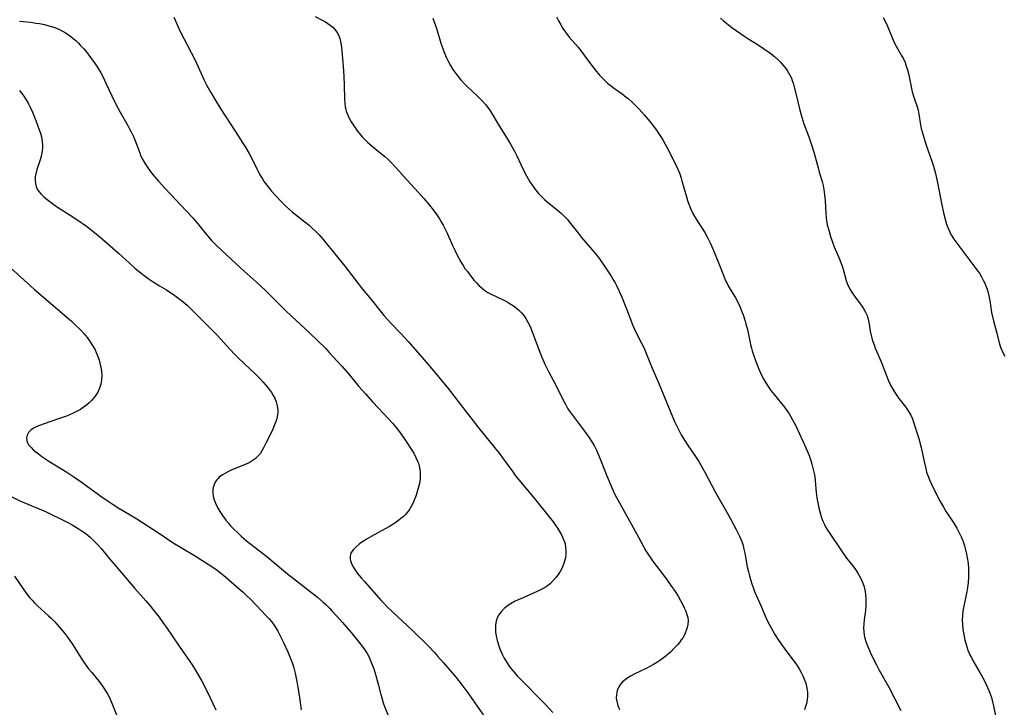
# Model space of a CAD drawing. Units: inches. Extents: x 2023522 to 2028951, y 210440 to 215902.
# Drawn here: x 2026020 to 2026205, y 210766 to 210895 of the extents above; entities that cross this region are included whole.
import ezdxf

# ---------------------------------------------------------------- set-up
doc = ezdxf.new("R2010")
doc.units = ezdxf.units.IN
doc.header["$MEASUREMENT"] = 0
doc.layers.add('c_26_T13S_R17E', color=143, linetype='Continuous')

msp = doc.modelspace()

# ---------------------------------------------------------------- linework, layer by layer
at = {"layer": 'c_26_T13S_R17E'}
for points in [[(2026019.71, 210894.68, 966), (2026021.73, 210894.47, 966), (2026022.84, 210894.32, 966), (2026023.44, 210894.22, 966), (2026024.38, 210894.03, 966), (2026025.03, 210893.87, 966), (2026025.66, 210893.69, 966), (2026026.32, 210893.47, 966), (2026026.75, 210893.3, 966), (2026027.21, 210893.1, 966), (2026027.66, 210892.87, 966), (2026028.15, 210892.59, 966), (2026028.62, 210892.29, 966), (2026029.32, 210891.79, 966), (2026029.79, 210891.41, 966), (2026030.25, 210891.01, 966), (2026030.72, 210890.57, 966), (2026031.17, 210890.12, 966), (2026031.72, 210889.51, 966), (2026032.41, 210888.69, 966), (2026033.05, 210887.86, 966), (2026033.9, 210886.66, 966), (2026034.26, 210886.1, 966), (2026034.95, 210884.96, 966), (2026035.41, 210884.12, 966), (2026035.95, 210883.04, 966), (2026037.05, 210880.63, 966), (2026037.8, 210879.08, 966), (2026038.6, 210877.57, 966), (2026040.03, 210875.08, 966), (2026040.43, 210874.34, 966), (2026040.78, 210873.66, 966), (2026041.09, 210872.98, 966), (2026041.36, 210872.36, 966), (2026042.3, 210869.91, 966), (2026042.53, 210869.34, 966), (2026042.9, 210868.6, 966), (2026043.31, 210867.89, 966), (2026043.84, 210867.09, 966), (2026044.45, 210866.26, 966), (2026044.97, 210865.63, 966), (2026045.85, 210864.6, 966), (2026047.08, 210863.22, 966), (2026051, 210859.07, 966), (2026052.26, 210857.7, 966), (2026053.21, 210856.59, 966), (2026055.01, 210854.34, 966), (2026055.76, 210853.49, 966), (2026056.52, 210852.71, 966), (2026057.71, 210851.57, 966), (2026060.36, 210849.12, 966), (2026061.93, 210847.7, 966), (2026064.18, 210845.7, 966), (2026066, 210844.01, 966), (2026067.27, 210842.78, 966), (2026069.65, 210840.4, 966), (2026070.81, 210839.27, 966), (2026074.2, 210836.12, 966), (2026075.82, 210834.58, 966), (2026077.19, 210833.22, 966), (2026077.86, 210832.51, 966), (2026079.42, 210830.82, 966), (2026080.35, 210829.79, 966), (2026081.59, 210828.33, 966), (2026083.49, 210826.07, 966), (2026084.72, 210824.65, 966), (2026086.14, 210823.11, 966), (2026089.07, 210819.97, 966), (2026089.78, 210819.18, 966), (2026090.44, 210818.4, 966), (2026091.11, 210817.55, 966), (2026091.44, 210817.1, 966), (2026092.28, 210815.89, 966), (2026093.46, 210814.06, 966), (2026093.79, 210813.5, 966), (2026094.22, 210812.71, 966), (2026094.58, 210811.9, 966), (2026094.67, 210811.63, 966), (2026094.89, 210810.82, 966), (2026095.01, 210810, 966), (2026095.04, 210809.3, 966), (2026095.01, 210808.72, 966), (2026094.87, 210807.84, 966), (2026094.66, 210806.96, 966), (2026094.4, 210806.08, 966), (2026094.19, 210805.44, 966), (2026093.91, 210804.67, 966), (2026093.64, 210804.06, 966), (2026093.33, 210803.47, 966), (2026093.07, 210803.07, 966), (2026092.79, 210802.68, 966), (2026092.49, 210802.31, 966), (2026092.17, 210801.95, 966), (2026091.79, 210801.58, 966), (2026091.39, 210801.22, 966), (2026090.96, 210800.86, 966), (2026090.51, 210800.53, 966), (2026090.08, 210800.24, 966), (2026089.27, 210799.75, 966), (2026086.35, 210798.18, 966), (2026085.05, 210797.42, 966), (2026084.46, 210797.06, 966), (2026083.86, 210796.65, 966), (2026083.56, 210796.42, 966), (2026082.98, 210795.94, 966), (2026082.49, 210795.44, 966), (2026082.07, 210794.84, 966), (2026081.93, 210794.51, 966), (2026081.83, 210794.08, 966), (2026081.83, 210793.65, 966), (2026081.91, 210793.31, 966), (2026082.03, 210792.95, 966), (2026082.3, 210792.37, 966), (2026082.62, 210791.83, 966), (2026082.99, 210791.27, 966), (2026083.19, 210791, 966), (2026083.92, 210790.1, 966), (2026084.48, 210789.45, 966), (2026087.69, 210785.83, 966), (2026088.09, 210785.41, 966), (2026088.82, 210784.68, 966), (2026089.88, 210783.67, 966), (2026093.49, 210780.29, 966), (2026096.53, 210777.3, 966), (2026097.72, 210776.06, 966), (2026098.36, 210775.34, 966), (2026099.4, 210774.15, 966), (2026101.78, 210771.36, 966), (2026102.87, 210770.01, 966), (2026103.97, 210768.49, 966), (2026107.03, 210764.12, 966)], [(2026048.71, 210895.42, 964), (2026049.66, 210893.3, 964), (2026049.97, 210892.62, 964), (2026050.58, 210891.42, 964), (2026051.98, 210888.78, 964), (2026052.59, 210887.57, 964), (2026052.96, 210886.8, 964), (2026054.43, 210883.61, 964), (2026054.92, 210882.61, 964), (2026055.63, 210881.29, 964), (2026056.47, 210879.88, 964), (2026057.55, 210878.16, 964), (2026060.26, 210874.01, 964), (2026062.24, 210870.89, 964), (2026062.88, 210869.79, 964), (2026063.3, 210868.99, 964), (2026064.3, 210866.92, 964), (2026064.61, 210866.29, 964), (2026065, 210865.6, 964), (2026065.34, 210865.04, 964), (2026065.71, 210864.49, 964), (2026066.18, 210863.86, 964), (2026066.67, 210863.24, 964), (2026067.09, 210862.75, 964), (2026067.94, 210861.8, 964), (2026068.95, 210860.72, 964), (2026069.9, 210859.77, 964), (2026070.46, 210859.26, 964), (2026071.01, 210858.78, 964), (2026071.57, 210858.33, 964), (2026073.34, 210856.98, 964), (2026074.15, 210856.32, 964), (2026074.79, 210855.75, 964), (2026075.41, 210855.15, 964), (2026075.96, 210854.58, 964), (2026076.83, 210853.62, 964), (2026077.3, 210853.06, 964), (2026078.7, 210851.29, 964), (2026080.86, 210848.63, 964), (2026083.34, 210845.41, 964), (2026083.95, 210844.65, 964), (2026086.06, 210842.06, 964), (2026087.5, 210840.23, 964), (2026088.24, 210839.33, 964), (2026088.87, 210838.61, 964), (2026089.5, 210837.94, 964), (2026091.37, 210836.02, 964), (2026092.79, 210834.45, 964), (2026095.38, 210831.49, 964), (2026097.93, 210828.48, 964), (2026099.1, 210827.11, 964), (2026100.09, 210825.91, 964), (2026102.13, 210823.22, 964), (2026106.02, 210818.22, 964), (2026107.08, 210816.9, 964), (2026109, 210814.61, 964), (2026109.85, 210813.53, 964), (2026110.67, 210812.42, 964), (2026112.41, 210809.99, 964), (2026112.9, 210809.34, 964), (2026113.58, 210808.48, 964), (2026116.44, 210805.07, 964), (2026119.51, 210801.25, 964), (2026120, 210800.61, 964), (2026120.42, 210800.03, 964), (2026120.82, 210799.43, 964), (2026121.19, 210798.83, 964), (2026121.62, 210798.08, 964), (2026121.97, 210797.32, 964), (2026122.14, 210796.87, 964), (2026122.24, 210796.49, 964), (2026122.36, 210795.82, 964), (2026122.41, 210795.15, 964), (2026122.39, 210794.47, 964), (2026122.3, 210793.84, 964), (2026122.1, 210793.04, 964), (2026121.89, 210792.45, 964), (2026121.63, 210791.87, 964), (2026121.32, 210791.3, 964), (2026120.95, 210790.71, 964), (2026120.54, 210790.15, 964), (2026120.04, 210789.57, 964), (2026119.49, 210789.04, 964), (2026118.95, 210788.61, 964), (2026118.37, 210788.23, 964), (2026117.75, 210787.89, 964), (2026117.11, 210787.57, 964), (2026116.34, 210787.23, 964), (2026114.16, 210786.31, 964), (2026113.45, 210785.99, 964), (2026112.75, 210785.65, 964), (2026112.02, 210785.24, 964), (2026111.34, 210784.78, 964), (2026110.78, 210784.32, 964), (2026110.22, 210783.73, 964), (2026109.76, 210783.08, 964), (2026109.48, 210782.52, 964), (2026109.29, 210781.93, 964), (2026109.18, 210781.28, 964), (2026109.15, 210780.6, 964), (2026109.2, 210779.9, 964), (2026109.3, 210779.19, 964), (2026109.49, 210778.32, 964), (2026109.72, 210777.53, 964), (2026110, 210776.75, 964), (2026110.17, 210776.33, 964), (2026110.42, 210775.79, 964), (2026110.83, 210774.98, 964), (2026111.29, 210774.2, 964), (2026111.76, 210773.5, 964), (2026112.17, 210772.97, 964), (2026112.6, 210772.46, 964), (2026113.33, 210771.64, 964), (2026114.68, 210770.22, 964), (2026117.41, 210767.49, 964), (2026118.53, 210766.34, 964), (2026119.98, 210764.78, 964)], [(2026075.29, 210895.55, 962), (2026076.74, 210894.79, 962), (2026077.21, 210894.53, 962), (2026077.67, 210894.23, 962), (2026078.11, 210893.92, 962), (2026078.58, 210893.52, 962), (2026079, 210893.1, 962), (2026079.4, 210892.57, 962), (2026079.71, 210891.95, 962), (2026079.89, 210891.41, 962), (2026080.03, 210890.84, 962), (2026080.13, 210890.24, 962), (2026080.27, 210889.1, 962), (2026080.58, 210885.4, 962), (2026080.67, 210884.18, 962), (2026080.73, 210882.75, 962), (2026080.79, 210880, 962), (2026080.83, 210879.29, 962), (2026080.93, 210878.52, 962), (2026081.02, 210878.14, 962), (2026081.13, 210877.74, 962), (2026081.41, 210877.01, 962), (2026081.75, 210876.3, 962), (2026082.07, 210875.73, 962), (2026082.42, 210875.17, 962), (2026082.83, 210874.56, 962), (2026083.18, 210874.08, 962), (2026083.55, 210873.61, 962), (2026084.13, 210872.93, 962), (2026084.64, 210872.39, 962), (2026085.12, 210871.93, 962), (2026085.63, 210871.47, 962), (2026086.43, 210870.8, 962), (2026088.39, 210869.23, 962), (2026088.96, 210868.72, 962), (2026089.49, 210868.21, 962), (2026090.43, 210867.19, 962), (2026092.55, 210864.79, 962), (2026094.71, 210862.47, 962), (2026095.73, 210861.36, 962), (2026096.77, 210860.13, 962), (2026097.46, 210859.25, 962), (2026098.14, 210858.32, 962), (2026098.66, 210857.52, 962), (2026098.97, 210857, 962), (2026099.31, 210856.37, 962), (2026099.63, 210855.73, 962), (2026100.06, 210854.82, 962), (2026101.09, 210852.5, 962), (2026101.5, 210851.63, 962), (2026101.95, 210850.72, 962), (2026102.32, 210850.01, 962), (2026102.72, 210849.33, 962), (2026103.07, 210848.77, 962), (2026103.43, 210848.23, 962), (2026103.88, 210847.62, 962), (2026104.74, 210846.49, 962), (2026105.19, 210845.95, 962), (2026105.65, 210845.44, 962), (2026106.13, 210844.95, 962), (2026106.64, 210844.5, 962), (2026107.18, 210844.1, 962), (2026107.75, 210843.73, 962), (2026108.49, 210843.33, 962), (2026110.34, 210842.46, 962), (2026111.35, 210841.95, 962), (2026111.96, 210841.59, 962), (2026112.55, 210841.21, 962), (2026113.04, 210840.85, 962), (2026113.58, 210840.39, 962), (2026114.07, 210839.88, 962), (2026114.49, 210839.37, 962), (2026114.87, 210838.84, 962), (2026115.28, 210838.13, 962), (2026115.68, 210837.31, 962), (2026116.22, 210836.01, 962), (2026117.39, 210832.8, 962), (2026117.89, 210831.55, 962), (2026118.47, 210830.25, 962), (2026119.15, 210828.86, 962), (2026120.44, 210826.4, 962), (2026121.85, 210823.57, 962), (2026122.31, 210822.7, 962), (2026122.8, 210821.86, 962), (2026123.08, 210821.41, 962), (2026123.62, 210820.65, 962), (2026125.92, 210817.64, 962), (2026126.72, 210816.55, 962), (2026127.31, 210815.64, 962), (2026127.71, 210814.95, 962), (2026128.15, 210814.11, 962), (2026128.49, 210813.36, 962), (2026128.81, 210812.6, 962), (2026130.12, 210809.23, 962), (2026131.15, 210806.77, 962), (2026131.63, 210805.76, 962), (2026132.46, 210804.18, 962), (2026136.06, 210797.77, 962), (2026137.46, 210795.18, 962), (2026137.91, 210794.43, 962), (2026138.3, 210793.83, 962), (2026138.7, 210793.27, 962), (2026141.3, 210789.86, 962), (2026142.15, 210788.69, 962), (2026142.94, 210787.52, 962), (2026143.49, 210786.64, 962), (2026144.04, 210785.7, 962), (2026144.34, 210785.13, 962), (2026144.66, 210784.47, 962), (2026144.94, 210783.81, 962), (2026145.14, 210783.23, 962), (2026145.3, 210782.66, 962), (2026145.38, 210782.01, 962), (2026145.34, 210781.35, 962), (2026145.22, 210780.76, 962), (2026145.03, 210780.18, 962), (2026144.84, 210779.72, 962), (2026144.61, 210779.27, 962), (2026144.36, 210778.85, 962), (2026144.08, 210778.44, 962), (2026143.74, 210777.98, 962), (2026143.37, 210777.54, 962), (2026142.76, 210776.89, 962), (2026142.11, 210776.23, 962), (2026141.23, 210775.44, 962), (2026140.75, 210775.06, 962), (2026140.25, 210774.69, 962), (2026139.5, 210774.19, 962), (2026138.86, 210773.81, 962), (2026138.2, 210773.45, 962), (2026137.51, 210773.1, 962), (2026135.38, 210772.07, 962), (2026134.52, 210771.61, 962), (2026134.02, 210771.29, 962), (2026133.55, 210770.96, 962), (2026133.07, 210770.55, 962), (2026132.66, 210770.11, 962), (2026132.33, 210769.63, 962), (2026132.03, 210768.91, 962), (2026131.89, 210768.2, 962)], [(2026097.39, 210895.21, 960), (2026097.9, 210893.83, 960), (2026098.19, 210892.93, 960), (2026098.92, 210890.51, 960), (2026099.26, 210889.52, 960), (2026099.48, 210888.94, 960), (2026099.96, 210887.81, 960), (2026100.22, 210887.27, 960), (2026100.7, 210886.36, 960), (2026101.17, 210885.58, 960), (2026101.88, 210884.57, 960), (2026102.6, 210883.69, 960), (2026103.24, 210883, 960), (2026103.85, 210882.39, 960), (2026105.75, 210880.63, 960), (2026106.31, 210880.09, 960), (2026106.68, 210879.71, 960), (2026107.36, 210878.93, 960), (2026107.66, 210878.53, 960), (2026108.09, 210877.94, 960), (2026108.48, 210877.32, 960), (2026109.67, 210875.31, 960), (2026111.44, 210872.5, 960), (2026111.99, 210871.57, 960), (2026112.73, 210870.23, 960), (2026113.17, 210869.38, 960), (2026114.32, 210866.92, 960), (2026114.99, 210865.63, 960), (2026115.65, 210864.5, 960), (2026116, 210863.96, 960), (2026116.52, 210863.21, 960), (2026117.28, 210862.28, 960), (2026117.88, 210861.65, 960), (2026118.37, 210861.19, 960), (2026118.87, 210860.75, 960), (2026121.12, 210858.91, 960), (2026121.56, 210858.52, 960), (2026122, 210858.12, 960), (2026122.64, 210857.45, 960), (2026123.1, 210856.92, 960), (2026124.56, 210855.01, 960), (2026125.34, 210854.03, 960), (2026126.15, 210853.08, 960), (2026127.35, 210851.72, 960), (2026127.98, 210850.97, 960), (2026128.58, 210850.19, 960), (2026128.98, 210849.65, 960), (2026129.65, 210848.66, 960), (2026130.9, 210846.77, 960), (2026131.24, 210846.23, 960), (2026131.65, 210845.54, 960), (2026131.94, 210845, 960), (2026132.43, 210843.94, 960), (2026132.91, 210842.8, 960), (2026133.77, 210840.62, 960), (2026134.99, 210837.48, 960), (2026135.49, 210836.36, 960), (2026136.64, 210834.17, 960), (2026137.04, 210833.35, 960), (2026137.31, 210832.77, 960), (2026138.32, 210830.23, 960), (2026138.64, 210829.46, 960), (2026139.86, 210826.62, 960), (2026142.85, 210819.47, 960), (2026143.48, 210818.1, 960), (2026144.09, 210816.95, 960), (2026144.82, 210815.76, 960), (2026145.41, 210814.88, 960), (2026146.9, 210812.73, 960), (2026147.39, 210811.96, 960), (2026147.73, 210811.39, 960), (2026148.5, 210809.98, 960), (2026150.45, 210806.27, 960), (2026151.21, 210804.92, 960), (2026152.73, 210802.33, 960), (2026153.37, 210801.18, 960), (2026154.42, 210799.19, 960), (2026155.07, 210797.92, 960), (2026155.31, 210797.37, 960), (2026155.48, 210796.93, 960), (2026155.71, 210796.2, 960), (2026155.88, 210795.48, 960), (2026156.03, 210794.75, 960), (2026156.51, 210792.16, 960), (2026156.71, 210791.23, 960), (2026156.89, 210790.5, 960), (2026157.09, 210789.78, 960), (2026157.34, 210788.98, 960), (2026157.6, 210788.27, 960), (2026157.89, 210787.53, 960), (2026158.98, 210785.05, 960), (2026159.68, 210783.4, 960), (2026160.2, 210782.23, 960), (2026160.66, 210781.3, 960), (2026160.99, 210780.68, 960), (2026161.69, 210779.47, 960), (2026162.15, 210778.76, 960), (2026162.95, 210777.6, 960), (2026163.94, 210776.21, 960), (2026165.5, 210774.12, 960), (2026165.94, 210773.49, 960), (2026166.35, 210772.85, 960), (2026166.66, 210772.31, 960), (2026166.96, 210771.71, 960), (2026167.22, 210771.09, 960), (2026167.49, 210770.31, 960), (2026167.58, 210769.99, 960), (2026167.71, 210769.38, 960), (2026167.81, 210768.62, 960), (2026167.83, 210767.86, 960), (2026167.78, 210767.18, 960), (2026167.65, 210766.5, 960), (2026167.47, 210765.9, 960), (2026167.23, 210765.32, 960)], [(2026120.67, 210895.51, 958), (2026121.04, 210894.75, 958), (2026121.47, 210893.96, 958), (2026121.86, 210893.31, 958), (2026122.14, 210892.88, 958), (2026122.7, 210892.09, 958), (2026123.05, 210891.64, 958), (2026124.63, 210889.83, 958), (2026125.07, 210889.28, 958), (2026127.04, 210886.64, 958), (2026127.92, 210885.51, 958), (2026128.75, 210884.53, 958), (2026129.42, 210883.81, 958), (2026130.21, 210883.05, 958), (2026130.95, 210882.45, 958), (2026131.55, 210882.01, 958), (2026132.99, 210880.99, 958), (2026133.75, 210880.42, 958), (2026134.15, 210880.09, 958), (2026134.74, 210879.58, 958), (2026135.31, 210879.03, 958), (2026136.17, 210878.13, 958), (2026137.13, 210877.05, 958), (2026138.48, 210875.46, 958), (2026138.81, 210875.03, 958), (2026139.42, 210874.2, 958), (2026139.89, 210873.5, 958), (2026140.6, 210872.35, 958), (2026141.05, 210871.56, 958), (2026141.67, 210870.45, 958), (2026142.97, 210867.9, 958), (2026143.24, 210867.33, 958), (2026143.58, 210866.56, 958), (2026143.8, 210866, 958), (2026144.08, 210865.16, 958), (2026144.23, 210864.68, 958), (2026145.05, 210861.67, 958), (2026145.27, 210860.98, 958), (2026145.51, 210860.3, 958), (2026145.88, 210859.37, 958), (2026146.27, 210858.57, 958), (2026146.7, 210857.79, 958), (2026146.99, 210857.3, 958), (2026148.5, 210854.96, 958), (2026148.99, 210854.13, 958), (2026149.17, 210853.79, 958), (2026149.49, 210853.14, 958), (2026149.79, 210852.49, 958), (2026150.37, 210851.14, 958), (2026151.29, 210848.83, 958), (2026152.08, 210846.74, 958), (2026152.43, 210845.9, 958), (2026152.63, 210845.49, 958), (2026152.9, 210844.97, 958), (2026154.28, 210842.71, 958), (2026154.73, 210841.89, 958), (2026155.12, 210841.04, 958), (2026155.43, 210840.28, 958), (2026155.71, 210839.51, 958), (2026156.1, 210838.29, 958), (2026156.24, 210837.82, 958), (2026156.52, 210836.74, 958), (2026157.12, 210833.95, 958), (2026157.29, 210833.26, 958), (2026157.44, 210832.72, 958), (2026157.61, 210832.19, 958), (2026158.07, 210830.91, 958), (2026158.69, 210829.31, 958), (2026158.99, 210828.6, 958), (2026159.32, 210827.9, 958), (2026159.59, 210827.38, 958), (2026159.98, 210826.71, 958), (2026160.4, 210826.06, 958), (2026160.96, 210825.28, 958), (2026161.56, 210824.51, 958), (2026163.49, 210822.19, 958), (2026163.96, 210821.55, 958), (2026164.38, 210820.91, 958), (2026164.65, 210820.46, 958), (2026165.03, 210819.78, 958), (2026165.6, 210818.63, 958), (2026167.03, 210815.64, 958), (2026167.79, 210813.93, 958), (2026168.15, 210813.06, 958), (2026168.48, 210812.11, 958), (2026168.67, 210811.46, 958), (2026168.98, 210810.23, 958), (2026169.1, 210809.67, 958), (2026169.19, 210809.11, 958), (2026169.28, 210808.3, 958), (2026169.46, 210806.16, 958), (2026169.59, 210805.14, 958), (2026169.69, 210804.53, 958), (2026169.95, 210803.22, 958), (2026170.24, 210802.06, 958), (2026170.45, 210801.38, 958), (2026170.7, 210800.73, 958), (2026171, 210800.09, 958), (2026171.36, 210799.45, 958), (2026171.77, 210798.82, 958), (2026174.34, 210794.97, 958), (2026175.18, 210793.82, 958), (2026176.32, 210792.37, 958), (2026176.85, 210791.65, 958), (2026177.31, 210790.95, 958), (2026177.62, 210790.41, 958), (2026177.91, 210789.85, 958), (2026178.22, 210789.12, 958), (2026178.48, 210788.38, 958), (2026178.61, 210787.84, 958), (2026178.74, 210787.02, 958), (2026178.81, 210786.19, 958), (2026178.81, 210785.35, 958), (2026178.78, 210784.91, 958), (2026178.7, 210783.97, 958), (2026178.48, 210782.2, 958), (2026178.41, 210781.49, 958), (2026178.38, 210780.73, 958), (2026178.39, 210780.03, 958), (2026178.47, 210779.35, 958), (2026178.6, 210778.75, 958), (2026178.77, 210778.16, 958), (2026179.09, 210777.3, 958), (2026179.46, 210776.44, 958), (2026179.75, 210775.84, 958), (2026180.8, 210773.75, 958), (2026181.32, 210772.76, 958), (2026182.62, 210770.46, 958), (2026183.11, 210769.57, 958), (2026185.4, 210765.16, 958)], [(2026151.49, 210895.24, 956), (2026152.05, 210894.71, 956), (2026152.63, 210894.21, 956), (2026153.63, 210893.46, 956), (2026156.02, 210891.8, 956), (2026156.61, 210891.42, 956), (2026158.53, 210890.22, 956), (2026159.54, 210889.56, 956), (2026160.77, 210888.69, 956), (2026161.62, 210888.03, 956), (2026162.36, 210887.36, 956), (2026162.71, 210887, 956), (2026163.39, 210886.23, 956), (2026163.7, 210885.83, 956), (2026163.99, 210885.42, 956), (2026164.27, 210884.99, 956), (2026164.51, 210884.55, 956), (2026164.8, 210883.94, 956), (2026164.96, 210883.5, 956), (2026165.11, 210883.05, 956), (2026165.25, 210882.54, 956), (2026165.73, 210880.56, 956), (2026166.31, 210878.23, 956), (2026166.75, 210876.61, 956), (2026167.16, 210875.36, 956), (2026168.08, 210872.91, 956), (2026168.59, 210871.41, 956), (2026169.05, 210869.89, 956), (2026169.8, 210867.12, 956), (2026170.02, 210866.33, 956), (2026170.56, 210864.56, 956), (2026170.75, 210863.82, 956), (2026170.92, 210863.04, 956), (2026171.05, 210862.04, 956), (2026171.13, 210860.96, 956), (2026171.26, 210858.58, 956), (2026171.34, 210857.73, 956), (2026171.41, 210857.22, 956), (2026171.55, 210856.43, 956), (2026171.81, 210855.4, 956), (2026172.16, 210854.19, 956), (2026172.52, 210853.15, 956), (2026172.86, 210852.25, 956), (2026173.88, 210849.81, 956), (2026174.32, 210848.65, 956), (2026174.5, 210848.08, 956), (2026175.09, 210845.98, 956), (2026175.3, 210845.4, 956), (2026175.55, 210844.83, 956), (2026175.84, 210844.28, 956), (2026176.23, 210843.64, 956), (2026176.66, 210843.02, 956), (2026177.71, 210841.6, 956), (2026178.09, 210841.06, 956), (2026178.42, 210840.54, 956), (2026178.71, 210840.02, 956), (2026179.01, 210839.39, 956), (2026179.16, 210838.94, 956), (2026179.31, 210838.39, 956), (2026179.43, 210837.74, 956), (2026179.62, 210836.43, 956), (2026179.73, 210835.86, 956), (2026179.92, 210835.09, 956), (2026180.11, 210834.47, 956), (2026180.33, 210833.85, 956), (2026180.57, 210833.23, 956), (2026180.85, 210832.57, 956), (2026181.68, 210830.66, 956), (2026181.94, 210830.03, 956), (2026182.59, 210828.26, 956), (2026183.06, 210827.11, 956), (2026183.45, 210826.3, 956), (2026183.88, 210825.52, 956), (2026184.23, 210824.94, 956), (2026184.6, 210824.37, 956), (2026185.02, 210823.78, 956), (2026186.24, 210822.2, 956), (2026186.76, 210821.48, 956), (2026187.26, 210820.63, 956), (2026187.56, 210819.95, 956), (2026187.77, 210819.35, 956), (2026188.67, 210816.48, 956), (2026188.88, 210815.77, 956), (2026189.17, 210814.58, 956), (2026189.67, 210812.19, 956), (2026190.04, 210810.61, 956), (2026190.22, 210809.97, 956), (2026190.43, 210809.34, 956), (2026190.81, 210808.39, 956), (2026191.12, 210807.72, 956), (2026191.73, 210806.51, 956), (2026192.73, 210804.56, 956), (2026193.38, 210803.37, 956), (2026193.9, 210802.52, 956), (2026195.32, 210800.4, 956), (2026195.89, 210799.43, 956), (2026196.48, 210798.28, 956), (2026196.77, 210797.67, 956), (2026197.07, 210796.93, 956), (2026197.33, 210796.14, 956), (2026197.55, 210795.34, 956), (2026197.73, 210794.52, 956), (2026197.9, 210793.56, 956), (2026198, 210792.79, 956), (2026198.07, 210792.01, 956), (2026198.11, 210791.19, 956), (2026198.11, 210790.2, 956), (2026198.04, 210789.16, 956), (2026197.93, 210788.27, 956), (2026197.8, 210787.56, 956), (2026197.26, 210785.12, 956), (2026197.04, 210783.86, 956), (2026196.95, 210783.05, 956), (2026196.91, 210782.16, 956), (2026196.94, 210781.36, 956), (2026197.04, 210780.42, 956), (2026197.19, 210779.48, 956), (2026197.43, 210778.41, 956), (2026197.58, 210777.81, 956), (2026197.77, 210777.17, 956), (2026197.99, 210776.54, 956), (2026198.37, 210775.63, 956), (2026198.63, 210775.11, 956), (2026198.91, 210774.59, 956), (2026200.25, 210772.29, 956), (2026201.02, 210770.89, 956), (2026201.44, 210770.04, 956), (2026201.94, 210768.91, 956), (2026202.18, 210768.28, 956), (2026202.4, 210767.63, 956), (2026202.63, 210766.78, 956), (2026202.79, 210766.08, 956), (2026203.23, 210763.86, 956)], [(2026182.03, 210895.35, 954), (2026182.46, 210894.53, 954), (2026182.86, 210893.7, 954), (2026183.12, 210893.11, 954), (2026183.8, 210891.41, 954), (2026184.21, 210890.51, 954), (2026184.5, 210889.96, 954), (2026185.56, 210888.12, 954), (2026185.79, 210887.69, 954), (2026186.16, 210886.88, 954), (2026186.4, 210886.23, 954), (2026186.6, 210885.55, 954), (2026186.78, 210884.84, 954), (2026187.37, 210882.01, 954), (2026187.52, 210881.37, 954), (2026187.8, 210880.41, 954), (2026188.43, 210878.6, 954), (2026188.62, 210877.97, 954), (2026188.77, 210877.23, 954), (2026189.07, 210875.22, 954), (2026189.22, 210874.51, 954), (2026189.4, 210873.87, 954), (2026190.1, 210871.54, 954), (2026191.24, 210868.17, 954), (2026191.48, 210867.42, 954), (2026191.86, 210866.08, 954), (2026192.19, 210864.61, 954), (2026193.07, 210860.18, 954), (2026193.41, 210858.65, 954), (2026193.77, 210857.23, 954), (2026193.98, 210856.55, 954), (2026194.22, 210855.89, 954), (2026194.49, 210855.24, 954), (2026194.8, 210854.61, 954), (2026194.95, 210854.34, 954), (2026195.33, 210853.73, 954), (2026196.06, 210852.72, 954), (2026199.1, 210848.73, 954), (2026199.86, 210847.69, 954), (2026200.13, 210847.3, 954), (2026200.55, 210846.62, 954), (2026200.94, 210845.92, 954), (2026201.17, 210845.43, 954), (2026201.38, 210844.93, 954), (2026201.59, 210844.33, 954), (2026201.76, 210843.71, 954), (2026201.98, 210842.74, 954), (2026202.08, 210842.15, 954), (2026202.43, 210839.92, 954), (2026202.65, 210838.85, 954), (2026202.76, 210838.39, 954), (2026203.41, 210836.07, 954), (2026203.83, 210834.27, 954), (2026204.09, 210833.41, 954), (2026204.52, 210832.46, 954), (2026204.91, 210831.76, 954)], [(2026019.68, 210881.64, 968), (2026020.11, 210881.11, 968), (2026020.48, 210880.61, 968), (2026020.95, 210879.88, 968), (2026021.37, 210879.12, 968), (2026021.63, 210878.62, 968), (2026022.11, 210877.59, 968), (2026022.76, 210876.03, 968), (2026023.41, 210874.26, 968), (2026023.63, 210873.61, 968), (2026023.81, 210872.96, 968), (2026023.91, 210872.5, 968), (2026023.98, 210872.04, 968), (2026024.02, 210871.45, 968), (2026024.01, 210870.86, 968), (2026023.98, 210870.4, 968), (2026023.89, 210869.86, 968), (2026023.78, 210869.32, 968), (2026023.58, 210868.65, 968), (2026022.96, 210866.83, 968), (2026022.74, 210866.02, 968), (2026022.64, 210865.41, 968), (2026022.61, 210864.8, 968), (2026022.67, 210864.16, 968), (2026022.82, 210863.6, 968), (2026023.04, 210863.13, 968), (2026023.34, 210862.69, 968), (2026023.77, 210862.19, 968), (2026024.19, 210861.76, 968), (2026024.65, 210861.35, 968), (2026025.37, 210860.78, 968), (2026026.15, 210860.23, 968), (2026026.67, 210859.87, 968), (2026029.22, 210858.25, 968), (2026030.47, 210857.42, 968), (2026032.27, 210856.15, 968), (2026033.45, 210855.24, 968), (2026034.8, 210854.13, 968), (2026036.72, 210852.48, 968), (2026038.27, 210851.11, 968), (2026040.37, 210849.19, 968), (2026041.38, 210848.3, 968), (2026042.5, 210847.38, 968), (2026043.11, 210846.91, 968), (2026043.85, 210846.36, 968), (2026044.82, 210845.68, 968), (2026046.03, 210844.93, 968), (2026047.32, 210844.17, 968), (2026047.98, 210843.75, 968), (2026048.64, 210843.32, 968), (2026049.64, 210842.6, 968), (2026050.44, 210841.96, 968), (2026051.18, 210841.31, 968), (2026052.27, 210840.28, 968), (2026055.36, 210837.21, 968), (2026056.83, 210835.67, 968), (2026059.29, 210832.97, 968), (2026060.17, 210832.04, 968), (2026060.77, 210831.44, 968), (2026061.97, 210830.28, 968), (2026063.9, 210828.5, 968), (2026064.87, 210827.54, 968), (2026065.44, 210826.93, 968), (2026066.3, 210825.92, 968), (2026066.69, 210825.41, 968), (2026067.06, 210824.9, 968), (2026067.39, 210824.38, 968), (2026067.67, 210823.85, 968), (2026067.94, 210823.18, 968), (2026068.14, 210822.39, 968), (2026068.23, 210821.59, 968), (2026068.23, 210821.17, 968), (2026068.19, 210820.75, 968), (2026068.05, 210820.06, 968), (2026067.87, 210819.47, 968), (2026067.65, 210818.87, 968), (2026067.3, 210818.04, 968), (2026066.81, 210816.98, 968), (2026066.09, 210815.5, 968), (2026065.57, 210814.49, 968), (2026065.26, 210813.94, 968), (2026064.91, 210813.42, 968), (2026064.52, 210812.94, 968), (2026064, 210812.47, 968), (2026063.45, 210812.08, 968), (2026062.86, 210811.73, 968), (2026062.12, 210811.38, 968), (2026059.45, 210810.31, 968), (2026058.97, 210810.08, 968), (2026058.51, 210809.85, 968), (2026057.84, 210809.44, 968), (2026057.25, 210808.98, 968), (2026057.03, 210808.77, 968), (2026056.81, 210808.52, 968), (2026056.56, 210808.17, 968), (2026056.27, 210807.63, 968), (2026056.09, 210807.05, 968), (2026056.02, 210806.62, 968), (2026056.01, 210806.18, 968), (2026056.1, 210805.43, 968), (2026056.28, 210804.78, 968), (2026056.52, 210804.13, 968), (2026056.9, 210803.32, 968), (2026057.34, 210802.55, 968), (2026057.85, 210801.79, 968), (2026058.46, 210800.96, 968), (2026058.95, 210800.35, 968), (2026059.38, 210799.87, 968), (2026060, 210799.22, 968), (2026060.64, 210798.59, 968), (2026061.36, 210797.93, 968), (2026062.36, 210797.08, 968), (2026066.16, 210794.08, 968), (2026068.96, 210791.76, 968), (2026070.08, 210790.85, 968), (2026075.71, 210786.45, 968), (2026076.77, 210785.56, 968), (2026077.25, 210785.12, 968), (2026078.05, 210784.34, 968), (2026078.43, 210783.93, 968), (2026079.42, 210782.86, 968), (2026080.42, 210781.74, 968), (2026082.06, 210779.81, 968), (2026084.04, 210777.33, 968), (2026084.57, 210776.61, 968), (2026085.05, 210775.87, 968), (2026085.34, 210775.32, 968), (2026085.63, 210774.7, 968), (2026085.89, 210774.06, 968), (2026086.27, 210773, 968), (2026086.68, 210771.75, 968), (2026086.95, 210770.84, 968), (2026087.14, 210770.14, 968), (2026087.61, 210768.16, 968), (2026087.85, 210767.28, 968), (2026088.07, 210766.59, 968), (2026088.31, 210765.92, 968), (2026089.05, 210764.11, 968)], [(2026017.25, 210849, 970), (2026022.54, 210844.28, 970), (2026028.61, 210839.09, 970), (2026029.48, 210838.3, 970), (2026030.04, 210837.77, 970), (2026031.2, 210836.61, 970), (2026031.77, 210835.98, 970), (2026032.38, 210835.24, 970), (2026032.86, 210834.59, 970), (2026033.3, 210833.93, 970), (2026033.61, 210833.42, 970), (2026033.9, 210832.9, 970), (2026034.11, 210832.45, 970), (2026034.3, 210831.99, 970), (2026034.52, 210831.38, 970), (2026034.71, 210830.77, 970), (2026034.88, 210830.1, 970), (2026034.96, 210829.69, 970), (2026035.08, 210828.89, 970), (2026035.14, 210828.1, 970), (2026035.11, 210827.32, 970), (2026034.97, 210826.5, 970), (2026034.73, 210825.73, 970), (2026034.39, 210824.99, 970), (2026034.05, 210824.43, 970), (2026033.66, 210823.9, 970), (2026033.21, 210823.39, 970), (2026032.77, 210822.97, 970), (2026032.3, 210822.56, 970), (2026031.63, 210822.07, 970), (2026031.15, 210821.75, 970), (2026030.66, 210821.47, 970), (2026030.17, 210821.21, 970), (2026029.67, 210820.97, 970), (2026028.54, 210820.5, 970), (2026026.85, 210819.89, 970), (2026024.34, 210819.05, 970), (2026023.47, 210818.72, 970), (2026022.94, 210818.5, 970), (2026022.35, 210818.19, 970), (2026021.84, 210817.83, 970), (2026021.39, 210817.37, 970), (2026021.14, 210816.89, 970), (2026021.03, 210816.38, 970), (2026021.07, 210815.85, 970), (2026021.22, 210815.43, 970), (2026021.47, 210815.02, 970), (2026021.87, 210814.56, 970), (2026022.34, 210814.11, 970), (2026022.79, 210813.74, 970), (2026023.26, 210813.37, 970), (2026023.91, 210812.89, 970), (2026025.22, 210812.01, 970), (2026028.56, 210809.94, 970), (2026029.92, 210809.05, 970), (2026031.28, 210808.12, 970), (2026034.77, 210805.58, 970), (2026036.53, 210804.35, 970), (2026037.27, 210803.85, 970), (2026038.35, 210803.18, 970), (2026040.81, 210801.75, 970), (2026041.74, 210801.18, 970), (2026045.81, 210798.54, 970), (2026048.6, 210796.7, 970), (2026049.93, 210795.85, 970), (2026052.91, 210794.08, 970), (2026053.98, 210793.42, 970), (2026055.65, 210792.34, 970), (2026056.82, 210791.52, 970), (2026057.54, 210790.97, 970), (2026058.01, 210790.58, 970), (2026060.99, 210788.05, 970), (2026061.71, 210787.42, 970), (2026062.35, 210786.81, 970), (2026063.22, 210785.95, 970), (2026066.14, 210782.92, 970), (2026066.6, 210782.42, 970), (2026067.04, 210781.9, 970), (2026067.49, 210781.3, 970), (2026067.88, 210780.7, 970), (2026068.26, 210780.08, 970), (2026068.65, 210779.36, 970), (2026069.35, 210777.96, 970), (2026070.13, 210776.2, 970), (2026070.75, 210774.64, 970), (2026070.98, 210773.99, 970), (2026071.23, 210773.18, 970), (2026071.49, 210772.21, 970), (2026071.83, 210770.64, 970), (2026072.03, 210769.52, 970), (2026072.26, 210768.07, 970), (2026072.65, 210765.3, 970)], [(2026018, 210805.42, 972), (2026019.78, 210804.59, 972), (2026024.56, 210802.53, 972), (2026025.93, 210801.9, 972), (2026026.91, 210801.43, 972), (2026028.66, 210800.55, 972), (2026029.56, 210800.07, 972), (2026030.74, 210799.38, 972), (2026031.31, 210799.01, 972), (2026031.78, 210798.69, 972), (2026032.23, 210798.34, 972), (2026032.96, 210797.74, 972), (2026033.42, 210797.32, 972), (2026033.87, 210796.89, 972), (2026034.47, 210796.25, 972), (2026035.02, 210795.6, 972), (2026036.65, 210793.63, 972), (2026037.86, 210792.21, 972), (2026041.38, 210788.12, 972), (2026043.43, 210785.8, 972), (2026044.28, 210784.81, 972), (2026044.9, 210784.04, 972), (2026045.94, 210782.69, 972), (2026046.79, 210781.55, 972), (2026047.35, 210780.76, 972), (2026049.7, 210777.26, 972), (2026052.12, 210773.75, 972), (2026052.83, 210772.64, 972), (2026053.29, 210771.88, 972), (2026053.94, 210770.69, 972), (2026054.95, 210768.72, 972), (2026056.62, 210765.3, 972)], [(2026018.76, 210790.41, 974), (2026020.36, 210788.02, 974), (2026021.14, 210786.98, 974), (2026021.65, 210786.36, 974), (2026022.09, 210785.88, 974), (2026022.54, 210785.41, 974), (2026023.1, 210784.86, 974), (2026025.17, 210782.98, 974), (2026025.66, 210782.53, 974), (2026026.29, 210781.89, 974), (2026027.14, 210780.92, 974), (2026028.15, 210779.68, 974), (2026028.89, 210778.69, 974), (2026029.69, 210777.49, 974), (2026031.29, 210775.01, 974), (2026032.04, 210773.91, 974), (2026032.69, 210773.03, 974), (2026033.26, 210772.31, 974), (2026034.65, 210770.62, 974), (2026035.31, 210769.74, 974), (2026035.81, 210768.97, 974), (2026036.27, 210768.17, 974), (2026036.58, 210767.6, 974), (2026036.85, 210767.01, 974), (2026037.05, 210766.55, 974), (2026037.94, 210764.34, 974)], [(2026131.89, 210768.2, 962), (2026131.88, 210767.47, 962), (2026131.96, 210766.93, 962), (2026132.17, 210766.14, 962), (2026132.47, 210765.34, 962)]]:
    msp.add_polyline3d(points, dxfattribs=at)

doc.saveas('drawing.dxf')
